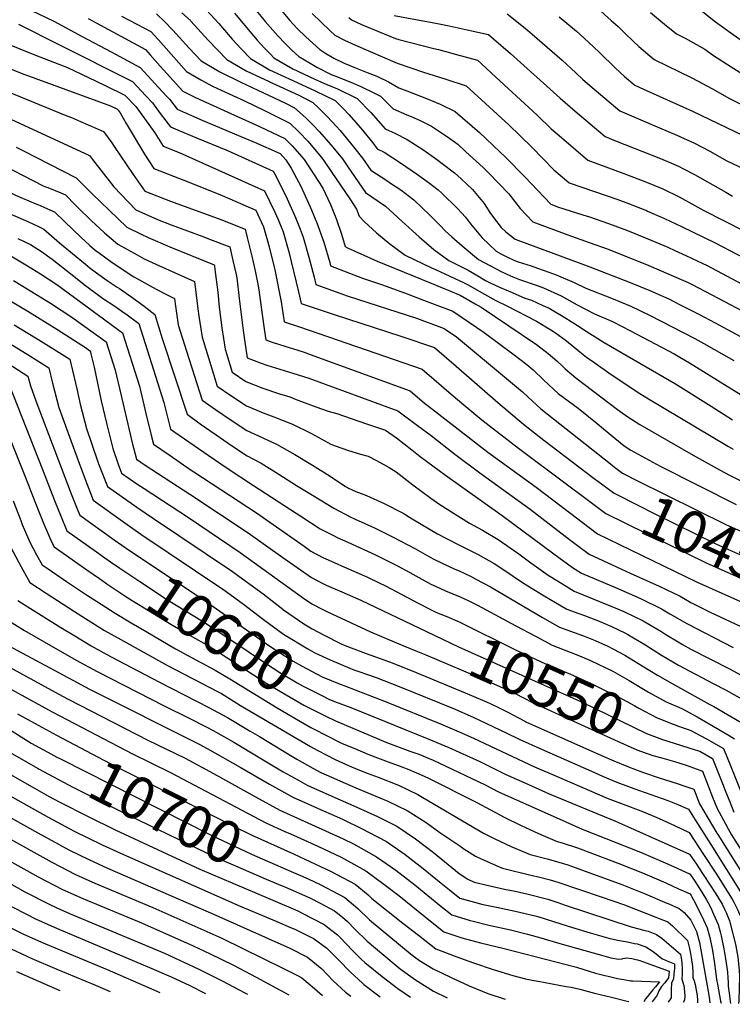
# Model space of a CAD drawing. Units: inches. Extents: x 2619502 to 2624860, y 1460247 to 1465672.
# Drawn here: x 2621401 to 2621885, y 1460356 to 1461025 of the extents above; entities that cross this region are included whole.
import ezdxf
from ezdxf.enums import TextEntityAlignment as Align

# ---------------------------------------------------------------- set-up
doc = ezdxf.new("R2010")
doc.units = ezdxf.units.IN
doc.header["$MEASUREMENT"] = 0
doc.layers.add('tile_2911_13_contour_10ft', color=78, linetype='Continuous')
doc.styles.add('Arial', font='arial.ttf')

msp = doc.modelspace()

# ---------------------------------------------------------------- linework, layer by layer
at = {"layer": 'tile_2911_13_contour_10ft'}
msp.add_line((2621545.83, 1460438.14, 10720), (2621571.47, 1460427.24, 10720), dxfattribs=at)
for points, elevation in [([(2621525.29, 1461034.17), (2621536.29, 1461022.18), (2621538.86, 1461019.34), (2621545.52, 1461011.47), (2621551.43, 1461004.87), (2621557.78, 1460998.3), (2621570.74, 1460990.79), (2621586.62, 1460983.4), (2621601.85, 1460976.54), (2621615.3, 1460969.92), (2621621.03, 1460964.11), (2621624.64, 1460960.4), (2621632.74, 1460951.18), (2621641.05, 1460941.14), (2621644, 1460937.14), (2621648.66, 1460934.76), (2621659.84, 1460927.48), (2621671.38, 1460919.57), (2621679.49, 1460913.68), (2621685.23, 1460909.18), (2621687.89, 1460906.98), (2621698.42, 1460896.4), (2621703.81, 1460890.62), (2621707.31, 1460886.12), (2621715.27, 1460876.49), (2621724.65, 1460867.53), (2621727.81, 1460865.82), (2621732.05, 1460863.63), (2621736.66, 1460861.39), (2621739.71, 1460860.32), (2621748.54, 1460857.6), (2621752.78, 1460856.07), (2621760.6, 1460853.21), (2621765.44, 1460851.4), (2621777.72, 1460846.35), (2621785.67, 1460842.48), (2621803.1, 1460835.58), (2621816.29, 1460830.13), (2621828.84, 1460824.15), (2621859.6, 1460808.3), (2621865.71, 1460804.88), (2621886.24, 1460793.17)], 10380), ([(2621576.34, 1461033.98), (2621584.57, 1461024.26), (2621589.57, 1461018.73), (2621595.4, 1461013.14), (2621604.89, 1461004.57), (2621608.47, 1461002.2), (2621614.39, 1460998.53), (2621621.41, 1460995.25), (2621629.09, 1460992.06), (2621637.13, 1460989), (2621643.74, 1460986.39), (2621651.66, 1460982.46), (2621658.52, 1460978.58), (2621664.02, 1460976.36), (2621677.35, 1460971.34), (2621686.78, 1460967.38), (2621696.9, 1460962.42), (2621713.48, 1460948.12), (2621727.26, 1460935), (2621730.87, 1460931.56), (2621744.47, 1460917.81), (2621748.46, 1460913.56), (2621761.83, 1460899.42), (2621767.12, 1460897.39), (2621783.68, 1460892.11), (2621788.08, 1460890.74), (2621801.12, 1460886.29), (2621813.89, 1460881.59), (2621827.71, 1460875.97), (2621841.3, 1460870.15), (2621846.12, 1460868.02), (2621853.56, 1460864.6), (2621865.13, 1460859.26), (2621867.58, 1460857.97), (2621895.27, 1460843.36)], 10350), ([(2621409.2, 1461031.05), (2621424.37, 1461023.69), (2621443.62, 1461013.43), (2621463.24, 1461002.88), (2621482.85, 1460992.33), (2621498.2, 1460975.85), (2621501.29, 1460972.4), (2621502.75, 1460970.77), (2621507.96, 1460963.88), (2621525.45, 1460956.19), (2621554.02, 1460944.3), (2621560.62, 1460941.46), (2621577.95, 1460933.8), (2621581.82, 1460929.53), (2621585.38, 1460923.89), (2621589.09, 1460917.17), (2621591.76, 1460912.12), (2621597.3, 1460900.16), (2621598.34, 1460897.73), (2621602.9, 1460886.75), (2621607.75, 1460873.53), (2621611.68, 1460859.88), (2621612.26, 1460857.63), (2621633.9, 1460849.28), (2621647.53, 1460844.71), (2621664.29, 1460838.47), (2621675.33, 1460834.32), (2621695.31, 1460826.77), (2621701.67, 1460822.49), (2621716.63, 1460812.19), (2621736.02, 1460797.87), (2621745.5, 1460790.51), (2621749.91, 1460786.83), (2621757.13, 1460779.95), (2621766.87, 1460770.91), (2621770.17, 1460768.38), (2621780.34, 1460760.85), (2621793.43, 1460750.45), (2621797.66, 1460746.91), (2621811.6, 1460735.38), (2621816.27, 1460732.28), (2621836.19, 1460721.43), (2621887.65, 1460695.44)], 10430), ([(2621470.35, 1461027.24), (2621485.78, 1461019.04), (2621490.26, 1461016.64), (2621495.42, 1461011.12), (2621509.13, 1460995.37), (2621514.47, 1460989.55), (2621524.04, 1460983.86), (2621532.14, 1460979.65), (2621537.9, 1460976.86), (2621553.73, 1460969.72), (2621567.45, 1460963.13), (2621584.49, 1460954.53), (2621590.69, 1460948.57), (2621596.7, 1460942.18), (2621599.3, 1460939.32), (2621607.08, 1460930.06), (2621613.15, 1460921.05), (2621625.23, 1460903.05), (2621629.77, 1460896.07), (2621631.64, 1460891.23), (2621635.26, 1460887.41), (2621643.49, 1460880), (2621652.58, 1460872.48), (2621662.96, 1460864.8), (2621680.71, 1460856.22), (2621683.56, 1460854.96), (2621702.91, 1460846.12), (2621705.72, 1460844.56), (2621714.74, 1460839.37), (2621724.57, 1460834.06), (2621731.88, 1460830.34), (2621752.15, 1460819.99), (2621761.89, 1460814.13), (2621764.91, 1460812.15), (2621772.4, 1460806.59), (2621781.58, 1460799.25), (2621786.07, 1460795.6), (2621791, 1460792.13), (2621802.92, 1460783.81), (2621822.4, 1460770.94), (2621828.14, 1460767.24), (2621882.53, 1460734.86), (2621885.73, 1460733.05)], 10410), ([(2621493.97, 1461028.79), (2621499.6, 1461023.41), (2621505.15, 1461017.6), (2621516.21, 1461005.46), (2621524.35, 1460996.91), (2621537.05, 1460989.39), (2621551.87, 1460982.1), (2621570.14, 1460973.52), (2621582.17, 1460967.82), (2621587.75, 1460964.9), (2621595.39, 1460958.1), (2621600.23, 1460953.35), (2621604.59, 1460948.86), (2621612.73, 1460939.6), (2621620.3, 1460930.33), (2621623.95, 1460924.9), (2621636.01, 1460907.3), (2621640.26, 1460904.47), (2621649.66, 1460898.01), (2621660.82, 1460887.58), (2621672.43, 1460877.25), (2621682.47, 1460868.75), (2621692.57, 1460861.11), (2621705.65, 1460854.71), (2621712.2, 1460850.74), (2621717.38, 1460847.64), (2621720.69, 1460845.93), (2621726.97, 1460843.15), (2621735.62, 1460839.39), (2621744.27, 1460835.63), (2621748.69, 1460834.13), (2621756.52, 1460830.59), (2621760.62, 1460828.71), (2621771.34, 1460822.45), (2621775.58, 1460819.82), (2621781.75, 1460815.86), (2621784.09, 1460814.25), (2621798.16, 1460805.53), (2621846.42, 1460777.44), (2621870.67, 1460762.2), (2621885.35, 1460753.06)], 10400), ([(2621511.29, 1461029.43), (2621517.13, 1461024.12), (2621517.35, 1461023.87), (2621529.12, 1461010.79), (2621541.75, 1460997.63), (2621555.01, 1460990.03), (2621570.62, 1460982.74), (2621572.83, 1460981.72), (2621590.65, 1460973.41), (2621600.28, 1460968.5), (2621604.37, 1460964.71), (2621610.01, 1460959.01), (2621616.26, 1460952.25), (2621618.76, 1460949.44), (2621627.77, 1460938.51), (2621634.04, 1460930.62), (2621639.57, 1460922.65), (2621650.43, 1460915.53), (2621653.68, 1460913.36), (2621659.91, 1460909.09), (2621668.86, 1460902.51), (2621679.6, 1460891.98), (2621686.79, 1460884.91), (2621690.17, 1460881.41), (2621694.54, 1460877.3), (2621701.62, 1460871.05), (2621712.82, 1460861.97), (2621728.04, 1460853.66), (2621731.94, 1460851.85), (2621736.04, 1460850.08), (2621740.56, 1460848.19), (2621752.5, 1460844.2), (2621756.88, 1460842.57), (2621768.87, 1460837.22), (2621779.81, 1460831.17), (2621791.59, 1460824.98), (2621803.76, 1460819.65), (2621815.98, 1460813.4), (2621845.51, 1460797.68), (2621855.98, 1460791.59), (2621895.86, 1460767.07)], 10390), ([(2621546.91, 1461029.27), (2621559.91, 1461013.73), (2621562.43, 1461010.88), (2621567.29, 1461005.53), (2621571.36, 1461001.36), (2621573.72, 1460998.95), (2621578.01, 1460996.46), (2621586.68, 1460991.45), (2621601.46, 1460984.39), (2621610.14, 1460980.52), (2621616.61, 1460977.93), (2621630.27, 1460971.33), (2621639.5, 1460961.8), (2621649.43, 1460950.67), (2621656.37, 1460947.44), (2621664.36, 1460943.45), (2621675.55, 1460936.17), (2621685.18, 1460929.39), (2621688.09, 1460927.16), (2621696.37, 1460920.74), (2621701.06, 1460916.66), (2621708.63, 1460909.43), (2621713.26, 1460904.09), (2621716.5, 1460899.81), (2621720.52, 1460893.78), (2621722.97, 1460890.36), (2621728.02, 1460883.69), (2621731.34, 1460880.69), (2621737.53, 1460875.59), (2621788.39, 1460856.97), (2621815.77, 1460846.17), (2621829.08, 1460840.82), (2621836.72, 1460837.4), (2621841.91, 1460835.08), (2621849.33, 1460831.37), (2621862.3, 1460824.7), (2621873.53, 1460818.8), (2621936.61, 1460784.58)], 10370), ([(2621561.94, 1461030.79), (2621567.93, 1461023.61), (2621576.49, 1461013.9), (2621581.32, 1461008.56), (2621585.98, 1461004.09), (2621590.81, 1460999.66), (2621598.29, 1460995.13), (2621603, 1460992.43), (2621612.64, 1460987.63), (2621616.85, 1460985.85), (2621627.53, 1460981.68), (2621632.87, 1460979.47), (2621642.14, 1460974.93), (2621646.15, 1460972.83), (2621654.86, 1460964.19), (2621663.95, 1460960.22), (2621667, 1460958.92), (2621673.06, 1460956.32), (2621680.72, 1460952.51), (2621682.89, 1460951.08), (2621691.77, 1460945.15), (2621698.58, 1460940.13), (2621704.2, 1460935.1), (2621715.95, 1460924.25), (2621719.53, 1460920.73), (2621733.23, 1460906.55), (2621741.06, 1460896.48), (2621749.68, 1460887.5), (2621773.49, 1460878.53), (2621787.88, 1460873.51), (2621800.69, 1460868.84), (2621828.41, 1460857.7), (2621842.07, 1460851.94), (2621855.19, 1460846.19), (2621857.49, 1460845.05), (2621871.31, 1460837.9), (2621900.47, 1460822.49)], 10360), ([(2621599.68, 1461028.93), (2621611.92, 1461017.25), (2621615.22, 1461014.16), (2621621.76, 1461010.77), (2621629.14, 1461007.48), (2621657.46, 1460995.25), (2621675.29, 1460989.12), (2621690.62, 1460984.44), (2621704.42, 1460979.87), (2621733.38, 1460953.3), (2621748.91, 1460938.14), (2621763.9, 1460922.82), (2621772.51, 1460915.43), (2621774.34, 1460913.87), (2621807.42, 1460902.56), (2621814.51, 1460899.93), (2621826.74, 1460895.1), (2621827.47, 1460894.81), (2621839.1, 1460889.63), (2621850.64, 1460884.23), (2621873.57, 1460873.19), (2621893.3, 1460862.72)], 10340), ([(2621655.48, 1461027.71), (2621684.79, 1461022.18), (2621692.73, 1461020.7), (2621705.08, 1461017.97), (2621719.46, 1461014.77), (2621722.99, 1461011.83), (2621734.42, 1461001.85), (2621768.23, 1460971.41), (2621778.42, 1460962.68), (2621788.57, 1460954.08), (2621798.72, 1460945.49), (2621805.84, 1460942.45), (2621836.38, 1460930.42), (2621848.53, 1460925.16), (2621851.93, 1460923.44), (2621859.46, 1460919.6), (2621880.71, 1460907.62), (2621885.3, 1460904.98)], 10320), ([(2621732.16, 1461028.78), (2621744.38, 1461019.05), (2621749.2, 1461014.98), (2621769.59, 1460997.25), (2621778.84, 1460988.71), (2621783.38, 1460984.28), (2621788.42, 1460979.96), (2621798.59, 1460971.4), (2621808.81, 1460962.91), (2621835.62, 1460951.3), (2621847.4, 1460946.29), (2621859.4, 1460940.83), (2621864.22, 1460938.31), (2621870.24, 1460935.13), (2621880.9, 1460929.1), (2621893.73, 1460923), (2621906.76, 1460917.03), (2621941.4, 1460899.47), (2621965.53, 1460886.72), (2621976.99, 1460880.5), (2622002.77, 1460865.4), (2622024.38, 1460852.28)], 10310), ([(2621767.41, 1461026.77), (2621779.24, 1461016.91), (2621781.55, 1461014.92), (2621790.82, 1461006.4), (2621795.14, 1461002.15), (2621805.61, 1460992.06), (2621808.98, 1460988.84), (2621811.8, 1460986.16), (2621818.9, 1460980.34), (2621824.79, 1460977.65), (2621858.05, 1460962.57), (2621920.83, 1460932.43), (2621942.6, 1460920.52), (2621964.57, 1460907.52), (2621981.76, 1460897.03), (2622032.14, 1460864.96)], 10300), ([(2621793.46, 1461032.49), (2621802.94, 1461024.3), (2621807.59, 1461020.05), (2621812.09, 1461015.62), (2621817.68, 1461010.16), (2621821.59, 1461006.66), (2621832.1, 1460997.78), (2621857.58, 1460985.17), (2621871.74, 1460977.84), (2621883.22, 1460971.26), (2621895.82, 1460964.87), (2621915.52, 1460955.56), (2621928.47, 1460949.21), (2621953.65, 1460934.18), (2621967.32, 1460925.63), (2621981.01, 1460916.58), (2622010.95, 1460895.61), (2622024.83, 1460886.41), (2622039.53, 1460877.16), (2622039.59, 1460877.12)], 10290), ([(2621829.61, 1461029.7), (2621839.15, 1461021.76), (2621847.17, 1461015.24), (2621853.07, 1461012.15), (2621866.35, 1461004.82), (2621871.75, 1461000.91), (2621884.24, 1460992.73), (2621897.12, 1460984.93)], 10280), ([(2621863.63, 1461031.24), (2621873.71, 1461023.3), (2621885.77, 1461014.7), (2621897.9, 1461006.16), (2621910.56, 1460998.15), (2621922.67, 1460991.27), (2621934.34, 1460984.69), (2621979.52, 1460955.3), (2621993.43, 1460943.89), (2622005.62, 1460934.36), (2622017.25, 1460926.16), (2622032.73, 1460915.6), (2622036.84, 1460912.82), (2622047.04, 1460906.45), (2622056.31, 1460900.67), (2622065.87, 1460895.79), (2622074.62, 1460892.1), (2622078.46, 1460890.59), (2622087.8, 1460887.4), (2622097.59, 1460883.95), (2622139.34, 1460862.8)], 10270), ([(2621400.34, 1461021.62), (2621401.17, 1461021.28), (2621427.75, 1461007.99), (2621477.78, 1460982.67), (2621483.91, 1460976.29), (2621486.65, 1460973.38), (2621491.35, 1460968.34), (2621496.61, 1460961.01), (2621503.51, 1460951.91), (2621508.36, 1460949.85), (2621521.12, 1460944.51), (2621542.15, 1460935.82), (2621573.2, 1460921.79), (2621575.47, 1460917.72), (2621582.83, 1460903.11), (2621588.48, 1460890.43), (2621591.63, 1460882.53), (2621593.75, 1460877.11), (2621597.49, 1460863.4), (2621601.06, 1460849.94), (2621602.28, 1460844.8), (2621624.3, 1460836.93), (2621670.61, 1460822.05), (2621687.49, 1460815.7), (2621689.45, 1460814.96), (2621697.88, 1460809.22), (2621742.65, 1460772.03), (2621746.43, 1460768.36), (2621754.96, 1460760.44), (2621802.32, 1460723)], 10440), ([(2621447.54, 1461025.48), (2621478.08, 1461009.05), (2621486.56, 1461004.48), (2621489.7, 1461001), (2621496.54, 1460993.12), (2621511.9, 1460976.22), (2621520.59, 1460971.94), (2621564.02, 1460952.26), (2621581.22, 1460944.17), (2621586.17, 1460939.05), (2621594.3, 1460929.79), (2621607.07, 1460910.3), (2621612.21, 1460899.3), (2621614.52, 1460893.5), (2621616.24, 1460889), (2621619.73, 1460879.03), (2621622.21, 1460870.76), (2621623.64, 1460869.71), (2621643.97, 1460860.8), (2621680.61, 1460845.69), (2621700.17, 1460837.54), (2621710.44, 1460831.86), (2621714.64, 1460829.49), (2621752.14, 1460804.19), (2621759.93, 1460798.11), (2621765.85, 1460793.05), (2621770.02, 1460789.09), (2621771.58, 1460787.66), (2621778.89, 1460781.48), (2621807.18, 1460760.04), (2621814.2, 1460755.09), (2621822.21, 1460749.76), (2621858.62, 1460728.91), (2621876.9, 1460718.7), (2621883.11, 1460715.38), (2621914.67, 1460699.55)], 10420), ([(2621624.64, 1461026.26), (2621626.44, 1461024.57), (2621633.22, 1461021.4), (2621656.41, 1461011.93), (2621658.64, 1461011.23), (2621682.43, 1461005.19), (2621685.59, 1461004.43), (2621697.84, 1461001.19), (2621711.94, 1460997.32), (2621714.49, 1460995.07), (2621721.66, 1460988.5), (2621752.58, 1460959.83), (2621761.97, 1460950.68), (2621766.09, 1460947.13), (2621770.58, 1460943.28), (2621786.99, 1460929.33), (2621813.15, 1460919.71), (2621825.61, 1460914.91), (2621837.85, 1460909.78), (2621848.93, 1460904.44), (2621859.66, 1460898.59), (2621865.74, 1460895.08), (2621893.33, 1460881.06)], 10330), ([(2621390.58, 1461009.36), (2621411.8, 1461000.6), (2621433.66, 1460992.31), (2621453.05, 1460983.04), (2621459.06, 1460980.09), (2621472.47, 1460973.43), (2621479.92, 1460965.9), (2621492.97, 1460947.86), (2621498.53, 1460938.92), (2621509.35, 1460934.64), (2621567.37, 1460908.58), (2621574.42, 1460894.03), (2621576.62, 1460889.02), (2621580.13, 1460880.59), (2621583.92, 1460866.97), (2621590.52, 1460839.98), (2621592.3, 1460831.97), (2621614.61, 1460824.48), (2621660.01, 1460809.74), (2621682.77, 1460802.12), (2621697.47, 1460789.44), (2621725.89, 1460764.63), (2621743.19, 1460750.1), (2621757.13, 1460739.15), (2621791.37, 1460713.05), (2621796.21, 1460709.46)], 10450), ([(2621263.34, 1460999.07), (2621279.81, 1460988.22), (2621287.7, 1460983.35), (2621298.93, 1460976.27), (2621309.27, 1460969.2), (2621329.44, 1460954.36), (2621336.15, 1460949.23), (2621339.87, 1460947.01), (2621344.23, 1460945.69), (2621352.48, 1460942.77), (2621357.32, 1460941.05), (2621363.82, 1460938.38), (2621382.7, 1460929.53), (2621417.13, 1460911.97), (2621419.29, 1460911.07), (2621420.29, 1460910.67)], 10500), ([(2621380.81, 1460997.11), (2621402.16, 1460988.5), (2621462.89, 1460966.27), (2621467.17, 1460964.18), (2621468, 1460963.36), (2621469.24, 1460961.48), (2621473.39, 1460954.23), (2621485.89, 1460933.49), (2621492.33, 1460923.59), (2621509.67, 1460916.82), (2621515.56, 1460914.55), (2621538.55, 1460905.39), (2621561.54, 1460895.37), (2621566.69, 1460884.02), (2621568.96, 1460876.24), (2621570.62, 1460870.37), (2621573.77, 1460857.67), (2621574.42, 1460854.91), (2621578.75, 1460833.21), (2621580.66, 1460819.51), (2621591.11, 1460816.11), (2621674.55, 1460787.35), (2621689.27, 1460774.7), (2621694.15, 1460770.48), (2621704.03, 1460762.11), (2621714.95, 1460753), (2621739.87, 1460733.61), (2621745.26, 1460729.57), (2621790.16, 1460696.06)], 10460), ([(2621256.76, 1460988.02), (2621290.96, 1460965.37), (2621301.18, 1460958.13), (2621311.14, 1460950.55), (2621327.63, 1460937.86), (2621330.02, 1460936.08), (2621338.85, 1460932.11), (2621342.9, 1460930.29), (2621349.17, 1460928.25), (2621362.21, 1460923.12), (2621381.08, 1460914.2), (2621398.26, 1460905.51), (2621412.18, 1460899.72), (2621413.45, 1460899.17)], 10510), ([(2621371.05, 1460984.85), (2621431.99, 1460960.02), (2621436.41, 1460958.25), (2621442.37, 1460955.68), (2621458.09, 1460948.81), (2621463.6, 1460941.06), (2621465.28, 1460938.65), (2621478.12, 1460919.52), (2621486.14, 1460908.27), (2621503.5, 1460901.56), (2621537.67, 1460888.93), (2621554.23, 1460882.51), (2621555.72, 1460876.9), (2621558.83, 1460864.1), (2621561.17, 1460853.08), (2621562.84, 1460845), (2621563.58, 1460841.35), (2621564.9, 1460831.03), (2621565.53, 1460825.98), (2621567.31, 1460813.16), (2621568.19, 1460807.24), (2621572.7, 1460805.67), (2621581.8, 1460802.7), (2621589.27, 1460800.41), (2621594.25, 1460798.86), (2621598.42, 1460797.35), (2621666.33, 1460772.59), (2621676.09, 1460764.28), (2621678.7, 1460762.19), (2621718.96, 1460731.02), (2621751.78, 1460707.26), (2621780.14, 1460685.6), (2621783.15, 1460683.34), (2621793.61, 1460675.52), (2621860.87, 1460642.97), (2621894.78, 1460627.69)], 10470), ([(2621386.07, 1460961.36), (2621448.48, 1460932.57), (2621450.6, 1460929.75), (2621465.06, 1460911.3), (2621480.02, 1460895.59), (2621494.78, 1460889.15), (2621503.88, 1460885.52), (2621526.12, 1460877.29), (2621530.12, 1460875.75), (2621543.74, 1460870.43), (2621545.91, 1460861.26), (2621548.04, 1460851.67), (2621548.51, 1460849.43), (2621550.27, 1460835.39), (2621552.9, 1460813.55), (2621553.81, 1460807.31), (2621555.72, 1460794.97), (2621565.12, 1460791.49), (2621569.04, 1460790.15), (2621586.67, 1460784.7), (2621597.45, 1460781.28), (2621657.95, 1460758.99), (2621671.39, 1460749.03), (2621680.55, 1460742.24), (2621696.54, 1460729.52), (2621713.71, 1460716.88), (2621747.71, 1460692.34), (2621774.48, 1460671.77), (2621779.94, 1460667.69), (2621787.98, 1460661.75), (2621815.79, 1460648.88), (2621835.48, 1460640), (2621849.63, 1460633.13), (2621856.97, 1460628.94), (2621870.16, 1460622.28), (2621890.39, 1460612.72)], 10480), ([(2621398.79, 1460938.14), (2621403.19, 1460935.96), (2621439.42, 1460917.42), (2621450, 1460906.62), (2621467.66, 1460889.77), (2621473.93, 1460883.91), (2621483.69, 1460879.01), (2621488.34, 1460876.79), (2621503.14, 1460870.42), (2621533.25, 1460858.34), (2621533.44, 1460857.5), (2621533.76, 1460855.08), (2621535.59, 1460839.59), (2621536.67, 1460829.46), (2621538.44, 1460815.35), (2621540.73, 1460800.97), (2621545.33, 1460785.22), (2621554.81, 1460779.09), (2621566.15, 1460774.57), (2621577.48, 1460770.7), (2621584.56, 1460768.5), (2621588.81, 1460766.85), (2621602.16, 1460761.72), (2621610.64, 1460758.89), (2621616.4, 1460757.19), (2621636.61, 1460750.34), (2621649.5, 1460745.93), (2621656.92, 1460740.66), (2621667.36, 1460732.51), (2621673.03, 1460727.95), (2621690.25, 1460715.32), (2621728.9, 1460687.94), (2621763.9, 1460661.84), (2621776.48, 1460652.67), (2621782.7, 1460648.84), (2621807.29, 1460638.35), (2621822.74, 1460631.5), (2621836.95, 1460624.67), (2621842.64, 1460621.23), (2621854.11, 1460614.49), (2621885.73, 1460598.27)], 10490), ([(2621362.5, 1460907.36), (2621379.68, 1460899.16), (2621391.44, 1460894.23), (2621405.1, 1460888.4), (2621406.61, 1460887.69)], 10520), ([(2621420.29, 1460910.67), (2621429.07, 1460907.11), (2621432.13, 1460905.78), (2621439.05, 1460898.8), (2621440.86, 1460896.95), (2621449.66, 1460888.26), (2621458.72, 1460879.96), (2621467.84, 1460872.22), (2621480.99, 1460864.93), (2621485.72, 1460862.43), (2621493.67, 1460858.68), (2621519.82, 1460846.85), (2621522.21, 1460828.28), (2621522.81, 1460823.44), (2621524.99, 1460809.11), (2621535.16, 1460775.72), (2621544.47, 1460769.48), (2621555.11, 1460762.54), (2621566.46, 1460757.67), (2621573.74, 1460755.1), (2621586.46, 1460750.01), (2621599.33, 1460743.67), (2621612.47, 1460736.35), (2621615.33, 1460735.32), (2621624.52, 1460732.03), (2621632.5, 1460729.59), (2621637.85, 1460728.22), (2621643.46, 1460725.41), (2621652.07, 1460720.53), (2621656.78, 1460717.62), (2621668.15, 1460708.7), (2621680.45, 1460699.77), (2621686.5, 1460695.46), (2621706.65, 1460682.81), (2621715.34, 1460678.09), (2621726.15, 1460671.58), (2621740.02, 1460661.86), (2621747.27, 1460656.52), (2621760.1, 1460647.44), (2621766.31, 1460643.54), (2621773.97, 1460638.85), (2621777.73, 1460636.62), (2621807.12, 1460624.64), (2621811.38, 1460622.79), (2621824.59, 1460616.43), (2621828.43, 1460614.17), (2621836.49, 1460609.28), (2621839.85, 1460607.13), (2621848.25, 1460602.04), (2621851.29, 1460600.23), (2621856.95, 1460597.27), (2621883.21, 1460583.7), (2621899.11, 1460575.1)], 10500), ([(2621413.45, 1460899.17), (2621421.67, 1460895.63), (2621424.85, 1460894.14), (2621431.86, 1460887.53), (2621442.63, 1460877.02), (2621448.66, 1460871.3), (2621452.34, 1460868.29), (2621455.26, 1460866.08), (2621463.86, 1460859.82), (2621478.55, 1460850.19), (2621481.58, 1460848.46), (2621493.73, 1460841.77), (2621500.81, 1460838.06), (2621506.25, 1460835.39), (2621506.73, 1460831.75), (2621508.82, 1460817.48), (2621514.34, 1460799.62), (2621524.99, 1460766.22), (2621534.13, 1460759.92), (2621544.77, 1460752.66), (2621555.41, 1460745.65), (2621563.24, 1460742.09), (2621575.48, 1460736.42), (2621587.88, 1460729.5), (2621599.92, 1460722.13), (2621611.87, 1460714.65), (2621622.32, 1460707.72), (2621623.71, 1460706.91), (2621624.38, 1460706.56), (2621629.52, 1460704.26), (2621636.58, 1460701.61), (2621648.74, 1460696.13), (2621661.47, 1460689.53), (2621667.67, 1460685.78), (2621684.91, 1460675.58), (2621690.62, 1460672.57), (2621700.3, 1460667.54), (2621704.43, 1460665.49), (2621712.56, 1460661.45), (2621723.44, 1460655.4), (2621729.94, 1460650.98), (2621743.36, 1460642.08), (2621757.25, 1460633.5), (2621761.25, 1460631.12), (2621772.75, 1460624.41), (2621780.8, 1460621.36), (2621784.74, 1460619.97), (2621795.9, 1460615.69), (2621797.81, 1460614.88), (2621803.06, 1460612.45), (2621812.22, 1460608.18), (2621814.22, 1460607.11), (2621825.69, 1460600.35), (2621837.07, 1460593.1), (2621848.53, 1460586.28), (2621872.11, 1460573.91), (2621880.42, 1460569.59), (2621899.4, 1460559)], 10510), ([(2621406.61, 1460887.69), (2621414.23, 1460884.14), (2621417.56, 1460882.49), (2621424.61, 1460876.4), (2621428.06, 1460873.22), (2621445.82, 1460858.63), (2621449.04, 1460856), (2621453.28, 1460852.8), (2621460.56, 1460847.51), (2621467.26, 1460843.13), (2621468.99, 1460842.08), (2621477.34, 1460836.38), (2621485.58, 1460830.25), (2621492.95, 1460824.47), (2621497.84, 1460808.31), (2621514.82, 1460756.73), (2621523.79, 1460750.34), (2621534.44, 1460742.83), (2621545.08, 1460735.48), (2621555.72, 1460728.44), (2621565.03, 1460723.49), (2621577.09, 1460716.14), (2621589.02, 1460708.35), (2621595.88, 1460704.16), (2621614.44, 1460692.95), (2621626, 1460686.91), (2621628.92, 1460685.54), (2621642.05, 1460679.62), (2621654.27, 1460673.56), (2621669.96, 1460665.24), (2621679.5, 1460659.86), (2621682.95, 1460658.05), (2621696.71, 1460651.56), (2621699.59, 1460650.33), (2621707.23, 1460646.67), (2621711.01, 1460644.78), (2621720.79, 1460639.58), (2621756.17, 1460618.66), (2621767.77, 1460612.19), (2621777.72, 1460608.47), (2621783.94, 1460606.23), (2621791.93, 1460603.04), (2621799.04, 1460599.93), (2621799.61, 1460599.67), (2621800.16, 1460599.41), (2621804.33, 1460597.17), (2621812.06, 1460593), (2621823.92, 1460585.82), (2621834.36, 1460579.42), (2621845.87, 1460572.88), (2621869.93, 1460559.68), (2621872.49, 1460558.19), (2621896.56, 1460544.18)], 10520), ([(2621399.82, 1460876.2), (2621408.34, 1460872.11), (2621416.02, 1460867.37), (2621423.11, 1460862.2), (2621435.92, 1460852.19), (2621445.87, 1460844.17), (2621457.38, 1460835.66), (2621465.78, 1460830.15), (2621470.42, 1460826.87), (2621474.07, 1460824.21), (2621481.94, 1460818.32), (2621499.07, 1460764.65), (2621503.52, 1460746.63), (2621529.12, 1460728.91), (2621542.01, 1460720.12), (2621559.97, 1460708.37), (2621592.7, 1460687.05), (2621605.17, 1460678.98), (2621614.6, 1460674.16), (2621616.79, 1460673.04), (2621623.91, 1460669.89), (2621642.83, 1460661.22), (2621646.39, 1460659.52), (2621657.65, 1460653.78), (2621666.11, 1460649.13), (2621680.33, 1460641.33), (2621683.91, 1460639.65), (2621690.36, 1460636.86), (2621700.38, 1460632.64), (2621706.18, 1460629.94), (2621711.94, 1460627.14), (2621738.14, 1460612.92), (2621751.84, 1460605.72), (2621762.79, 1460599.98), (2621779.1, 1460593.62), (2621782.92, 1460592.02), (2621788.83, 1460589.5), (2621804.06, 1460582.18), (2621815.07, 1460575.99), (2621828.25, 1460568.06), (2621840.15, 1460561.48), (2621850.78, 1460556.81), (2621861.29, 1460551.18), (2621872.06, 1460544.95), (2621882.89, 1460538.57), (2621886.67, 1460536.29)], 10530), ([(2621394.99, 1460864.27), (2621406.44, 1460857.54), (2621415.2, 1460852.13), (2621426.37, 1460844.98), (2621470.92, 1460812.16), (2621482.48, 1460775.75), (2621484.74, 1460766.11), (2621486.79, 1460757.32), (2621490.42, 1460742.62), (2621491.99, 1460736.42), (2621502.54, 1460729.13), (2621517.62, 1460718.72), (2621519.35, 1460717.54), (2621561.88, 1460689.69), (2621594.26, 1460667.03), (2621598.93, 1460663.78), (2621607.09, 1460659.51), (2621609.04, 1460658.51), (2621616.63, 1460655.14), (2621619.62, 1460653.84), (2621631.76, 1460648.67), (2621637.44, 1460646.11), (2621645.35, 1460642.31), (2621649.57, 1460640.24), (2621671.83, 1460628.41), (2621681.13, 1460623.61), (2621683.39, 1460622.6)], 10540), ([(2621396.9, 1460847.62), (2621402.21, 1460844.49), (2621422.1, 1460832.17), (2621436.62, 1460822.8), (2621451.12, 1460812.34), (2621459.9, 1460806.01), (2621466.03, 1460786.76), (2621469.81, 1460770.32), (2621475.15, 1460747.01), (2621477.6, 1460737.29), (2621480.47, 1460726.21), (2621486.22, 1460722.26), (2621516.75, 1460702.52), (2621556.35, 1460676.09), (2621579.83, 1460659.4), (2621599.24, 1460645.79), (2621607.01, 1460641.82), (2621609.34, 1460640.64), (2621619.86, 1460636.17), (2621632.71, 1460630.53), (2621677.35, 1460609.1)], 10550), ([(2621389.42, 1460836.97), (2621406.53, 1460826.79), (2621426.32, 1460814.52), (2621446.41, 1460801.62), (2621447.95, 1460800.53), (2621448.88, 1460799.85), (2621449.54, 1460797.8), (2621451.64, 1460788.79), (2621456.55, 1460765.84), (2621460.21, 1460749.84), (2621464.48, 1460733.37), (2621467.91, 1460722.83), (2621470.32, 1460716.76), (2621480.76, 1460709.56), (2621485.54, 1460706.29), (2621515.84, 1460686.53), (2621550.94, 1460662.77), (2621593.86, 1460631.8), (2621599.54, 1460627.85), (2621606.89, 1460624.08), (2621609.64, 1460622.72), (2621639.32, 1460609.04), (2621661.27, 1460599.63), (2621671.32, 1460595.62)], 10560), ([(2621377.55, 1460815.09), (2621408.07, 1460796.32), (2621420.89, 1460788.37), (2621423.46, 1460777.85), (2621427.78, 1460761.34), (2621435.85, 1460738.93), (2621442.38, 1460720.99), (2621446.9, 1460709.07), (2621449.19, 1460703.11), (2621451.03, 1460698.41), (2621472.48, 1460683.08), (2621483.44, 1460675.31), (2621539.15, 1460637.9), (2621541.33, 1460636.37), (2621553.15, 1460627.79), (2621566.65, 1460617.42), (2621580.19, 1460607.38), (2621596.79, 1460597.33), (2621601.66, 1460594.61), (2621612.02, 1460589.82), (2621625.31, 1460584.19), (2621627.28, 1460583.44), (2621631.53, 1460581.89), (2621643.21, 1460577.85), (2621658.8, 1460571.86), (2621695.65, 1460556.78), (2621709.15, 1460551.01), (2621713.97, 1460548.7), (2621731.57, 1460540.23), (2621740.29, 1460535.99), (2621755.55, 1460529.16), (2621789.55, 1460514.18), (2621797, 1460510.95), (2621806.76, 1460506.74), (2621814.58, 1460503.76), (2621818.15, 1460502.42), (2621841.23, 1460494.29), (2621846.99, 1460492.18), (2621855.35, 1460488.42), (2621859.89, 1460481.33), (2621870.43, 1460464.58)], 10580), ([(2621397.46, 1460817.47), (2621417.13, 1460805.43), (2621435.08, 1460794.08), (2621439.81, 1460774.08), (2621442.22, 1460763.55), (2621446.46, 1460747.11), (2621453.86, 1460725.2), (2621455.04, 1460721.9), (2621460.68, 1460707.58), (2621466.77, 1460703.32), (2621480.71, 1460693.61), (2621491.94, 1460685.91), (2621545.67, 1460649.82), (2621552.53, 1460644.97), (2621566.38, 1460634.78), (2621578.59, 1460625.22), (2621580.25, 1460623.95), (2621594.17, 1460614.46), (2621599.83, 1460610.9), (2621607.45, 1460606.98), (2621619.47, 1460600.86), (2621621.52, 1460599.9), (2621636.45, 1460594.26), (2621652.29, 1460588.57), (2621667.72, 1460582.39), (2621706.29, 1460566.47), (2621720.17, 1460560.49), (2621726.41, 1460557.45), (2621732.58, 1460554.36), (2621736.12, 1460552.49), (2621744.09, 1460548.3), (2621744.97, 1460547.88), (2621796.18, 1460525.04), (2621804.7, 1460521.34), (2621813.4, 1460517.62), (2621820.41, 1460514.96), (2621824.8, 1460513.32), (2621835.4, 1460509.72), (2621847.75, 1460505.91), (2621853.51, 1460503.89), (2621858.91, 1460501.99), (2621859.77, 1460499.84), (2621862.91, 1460492.11), (2621874.58, 1460472.27), (2621875.24, 1460471.22)], 10570), ([(2621378.27, 1460800.74), (2621406.7, 1460782.65), (2621408.42, 1460776.1), (2621412.14, 1460765.87), (2621436.17, 1460702.59), (2621440.66, 1460691.46), (2621442.07, 1460688.09), (2621465.32, 1460671.52), (2621470.42, 1460667.89)], 10590), ([(2621393.99, 1460776.82), (2621416.68, 1460719.14), (2621424.71, 1460698.11), (2621429.18, 1460686.99), (2621433.23, 1460677.57), (2621453.36, 1460663.25), (2621457.45, 1460660.34), (2621462.88, 1460656.53)], 10600), ([(2621381.97, 1460770.94), (2621404.13, 1460715.95), (2621407.55, 1460707.43), (2621408.53, 1460704.85), (2621412.75, 1460694.14), (2621417.67, 1460681.7), (2621422.95, 1460669.64), (2621424.53, 1460666.67), (2621446.73, 1460651.08), (2621455.31, 1460645.12)], 10610), ([(2621802.32, 1460723), (2621805, 1460720.88), (2621810.51, 1460716.82), (2621820.32, 1460711.75), (2621880.77, 1460681.96), (2621897.4, 1460674.46), (2621915.64, 1460666.27), (2621932.46, 1460658.02), (2621950.84, 1460648.58), (2621960.15, 1460640.34), (2621961.88, 1460638.79)], 10440), ([(2621796.21, 1460709.46), (2621804.87, 1460703.06), (2621821.49, 1460694.65), (2621832.39, 1460689.2), (2621874.02, 1460668.75), (2621882.58, 1460664.88), (2621890.68, 1460661.29), (2621902.84, 1460656.16), (2621907.48, 1460654.11), (2621923.5, 1460646.41), (2621942.21, 1460636.57), (2621953.72, 1460626.86), (2621955.61, 1460625.19), (2621955.71, 1460625.1)], 10450), ([(2621396.62, 1460698), (2621401.8, 1460684.62), (2621402.86, 1460681.94), (2621408.11, 1460669.88), (2621412.59, 1460661.33), (2621416.3, 1460654.53), (2621419.11, 1460652.6), (2621433.01, 1460643.14), (2621447.15, 1460633.66), (2621453.2, 1460629.72), (2621465.94, 1460621.56), (2621476.87, 1460615.06), (2621487.03, 1460609.11), (2621507.04, 1460597.5), (2621518.36, 1460591.26), (2621521.29, 1460589.75), (2621533.93, 1460582.99), (2621543.83, 1460576.92)], 10620), ([(2621790.16, 1460696.06), (2621799.24, 1460689.29), (2621867.39, 1460655.74), (2621884.02, 1460648.25), (2621900.87, 1460641.16), (2621910.51, 1460636.77), (2621917.41, 1460633.48), (2621933.58, 1460624.55), (2621945.41, 1460615.12), (2621949.53, 1460611.41)], 10460), ([(2621392.96, 1460670.12), (2621402.13, 1460653.03), (2621406.88, 1460644.47), (2621408.07, 1460642.39), (2621418.99, 1460635.21), (2621438.23, 1460622.79), (2621445.9, 1460617.92), (2621458.74, 1460609.94), (2621469.81, 1460603.65), (2621501.59, 1460586.14), (2621535.9, 1460568.11), (2621538.07, 1460566.94), (2621551.18, 1460558.88), (2621598.65, 1460530.97), (2621603.25, 1460528.46), (2621615.31, 1460522.22), (2621624.85, 1460517.91), (2621630.71, 1460515.44), (2621637.1, 1460512.85), (2621644.5, 1460510.1), (2621658.28, 1460504.74), (2621671.5, 1460498.52), (2621675.01, 1460496.33), (2621716.11, 1460472.09), (2621723.45, 1460468.49), (2621735.35, 1460462.93), (2621747.89, 1460457.69), (2621760.3, 1460454.45), (2621773.32, 1460450.58), (2621778.31, 1460448.82), (2621809.97, 1460437.4), (2621825.96, 1460431.04), (2621840.75, 1460424.68)], 10630), ([(2621470.42, 1460667.89), (2621476.27, 1460663.73), (2621525.83, 1460630.86), (2621571.07, 1460599.27), (2621584.94, 1460590.16), (2621586.89, 1460588.98), (2621592.59, 1460585.79), (2621603.09, 1460580.07), (2621606.6, 1460578.27), (2621618.76, 1460573.38), (2621621.9, 1460572.18)], 10590), ([(2621462.88, 1460656.53), (2621469.1, 1460652.15), (2621482.65, 1460643.02), (2621502.29, 1460630.24), (2621525.38, 1460616.19), (2621546.63, 1460602.07), (2621567.96, 1460587.68), (2621577.86, 1460581.37), (2621589.64, 1460574.29), (2621593.64, 1460572.11), (2621607.16, 1460565.16), (2621611.18, 1460563.12), (2621614.93, 1460561.69)], 10600), ([(2621455.31, 1460645.12), (2621460.33, 1460641.63), (2621474.64, 1460632.12), (2621502.56, 1460614.81), (2621512.51, 1460608.9), (2621517, 1460606.41), (2621529.74, 1460599.27), (2621537.26, 1460594.4), (2621569, 1460573.9), (2621584.71, 1460564.58), (2621594.2, 1460559.2), (2621600.99, 1460555.74), (2621608.48, 1460551.97)], 10610), ([(2621399.74, 1460630.19), (2621406.72, 1460625.85), (2621429.16, 1460611.94), (2621438.61, 1460606.15), (2621449.72, 1460599.45), (2621451.58, 1460598.36), (2621462.72, 1460592.2), (2621496.08, 1460574.67), (2621529.57, 1460557.61), (2621541.86, 1460550.98), (2621542.23, 1460550.77), (2621557.74, 1460541.54), (2621564.01, 1460537.76), (2621585.88, 1460524.39), (2621589.26, 1460522.39), (2621600.23, 1460516.41), (2621605.7, 1460513.43), (2621629.39, 1460502.88), (2621637.52, 1460499.55), (2621651.13, 1460493.92), (2621664.26, 1460487.56), (2621677.21, 1460479.31), (2621686.4, 1460472.52), (2621699.96, 1460463.5), (2621702.85, 1460461.58), (2621710.8, 1460456.48), (2621716.63, 1460453.74), (2621726.21, 1460449.54), (2621728.93, 1460448.38), (2621749.27, 1460443.49), (2621753.42, 1460442.58), (2621761.43, 1460440.42), (2621766.58, 1460438.97), (2621796.02, 1460428.93), (2621811.9, 1460423.39), (2621833.12, 1460415.2)], 10640), ([(2621683.39, 1460622.6), (2621685.37, 1460621.72), (2621691.15, 1460619.26), (2621699.57, 1460615.64), (2621737.77, 1460596.77), (2621758.19, 1460587.18), (2621766.41, 1460583.75), (2621771.86, 1460581.6), (2621774.67, 1460580.42), (2621777.78, 1460579.1), (2621789.33, 1460573.75), (2621794.14, 1460571.43), (2621808.03, 1460564.66), (2621819, 1460558.65), (2621821.57, 1460557.11), (2621833.56, 1460550.67), (2621844.2, 1460546.46), (2621846.27, 1460545.72)], 10540), ([(2621391.33, 1460617.91), (2621404.44, 1460609.93), (2621417.7, 1460602.17), (2621439.52, 1460589.69), (2621453.66, 1460582), (2621499.17, 1460558.6), (2621516.24, 1460550.25), (2621528.11, 1460544.26), (2621532.55, 1460541.85), (2621546.55, 1460534.04), (2621564.14, 1460523.41), (2621579.96, 1460513.88), (2621590.02, 1460508.32), (2621596.35, 1460504.88), (2621613.18, 1460497.32), (2621630.1, 1460489.84), (2621644.19, 1460483.43), (2621657.19, 1460476.89), (2621669.97, 1460468.36), (2621682.18, 1460458.98), (2621699.66, 1460444.81), (2621705.48, 1460440.86), (2621709.76, 1460438.96), (2621719.48, 1460436.7), (2621730.37, 1460434.2), (2621737.6, 1460432.7), (2621746.55, 1460430.76), (2621759.79, 1460427.26), (2621766.63, 1460425.07), (2621771.53, 1460423.36), (2621816.45, 1460408.62), (2621821.68, 1460407.25), (2621825.79, 1460406.09)], 10650), ([(2621677.35, 1460609.1), (2621699.1, 1460598.66), (2621783.14, 1460561.07), (2621826.93, 1460539.81), (2621837.73, 1460535.86), (2621841.35, 1460534.71)], 10550), ([(2621390.4, 1460601.14), (2621437.24, 1460576.05), (2621448.44, 1460570.06), (2621523.11, 1460532.57), (2621528.44, 1460529.7), (2621550.92, 1460517.08), (2621570.67, 1460505.39), (2621587.04, 1460496.37), (2621594.28, 1460493.12), (2621603.89, 1460488.82), (2621616.25, 1460483.4), (2621620.84, 1460481.37), (2621633.79, 1460475.09), (2621638.52, 1460472.68), (2621650.27, 1460466.41), (2621662.95, 1460457.75), (2621675.05, 1460448.2), (2621687.35, 1460438.11), (2621693.04, 1460433.62), (2621700.09, 1460428.12), (2621712.54, 1460424.51), (2621714.65, 1460424), (2621726.02, 1460421.67), (2621739.64, 1460418.84), (2621752.97, 1460415.52), (2621768.62, 1460410.64), (2621776.66, 1460408.06), (2621788.59, 1460404.5), (2621801.35, 1460400.74), (2621807.21, 1460399.47), (2621813.89, 1460398.29), (2621818.7, 1460397.28)], 10660), ([(2621671.32, 1460595.62), (2621677.01, 1460593.35), (2621717.49, 1460576.1), (2621731.31, 1460570.07), (2621737.55, 1460567.03), (2621749.39, 1460560.94), (2621805.03, 1460535.52), (2621820.18, 1460528.74), (2621831.08, 1460524.94), (2621836.32, 1460523.49)], 10560), ([(2621386.55, 1460588.98), (2621430.14, 1460565.32), (2621434.06, 1460563.24), (2621488.06, 1460535.32), (2621513.43, 1460523.07), (2621532.85, 1460512.61), (2621555.24, 1460500.32), (2621561.26, 1460496.78), (2621577.77, 1460487.89), (2621620.83, 1460468.25), (2621627.84, 1460464.82), (2621643.42, 1460456.08), (2621656.61, 1460446.96), (2621664.49, 1460440.88), (2621669.4, 1460437.07), (2621687.15, 1460422.62), (2621694.67, 1460416.65), (2621707.03, 1460412.86), (2621709.14, 1460412.34), (2621719.71, 1460409.75), (2621734.42, 1460406.42), (2621746, 1460403.51), (2621755, 1460400.96), (2621767.92, 1460397.16), (2621796.31, 1460389.19), (2621802.66, 1460387.57), (2621807.84, 1460386.49), (2621810.32, 1460386.87)], 10670), ([(2621543.83, 1460576.92), (2621575.97, 1460557.22), (2621591.8, 1460547.99), (2621598.78, 1460544.06), (2621602.1, 1460542.36)], 10620), ([(2621621.9, 1460572.18), (2621649.98, 1460561.44), (2621686.92, 1460546.47), (2621699.66, 1460541.09), (2621709.39, 1460536.65), (2621750.86, 1460517.25), (2621766.17, 1460510.57), (2621782.96, 1460503.38), (2621800.21, 1460496), (2621809.16, 1460492.66), (2621824.9, 1460486.76), (2621835.4, 1460482.04), (2621845.76, 1460477.28), (2621855.78, 1460472.59), (2621865.48, 1460457.74)], 10590), ([(2621393.1, 1460571.2), (2621423.1, 1460554.68), (2621477.73, 1460526.14), (2621503.63, 1460513.45), (2621531.9, 1460498.39), (2621551.89, 1460487.86), (2621568.37, 1460479.3), (2621581.22, 1460473.39), (2621585.09, 1460471.63), (2621603.63, 1460463.31), (2621619.49, 1460455.8), (2621628.02, 1460451.11), (2621636.12, 1460446.65), (2621648.47, 1460437.54), (2621658.66, 1460429.75), (2621676.57, 1460415.31), (2621689.25, 1460405.17), (2621701.46, 1460401.08), (2621703.88, 1460400.39), (2621714.01, 1460397.7), (2621730.09, 1460393.75), (2621779.3, 1460381.03), (2621784.27, 1460379.47), (2621787.84, 1460378.35), (2621792.17, 1460377.05), (2621798.53, 1460375.45), (2621800.73, 1460374.95)], 10680), ([(2621614.93, 1460561.69), (2621625.97, 1460557.49), (2621679.02, 1460536.09), (2621692.64, 1460530.47), (2621713.54, 1460520.83), (2621730.92, 1460512.22), (2621746.18, 1460505.39), (2621760.61, 1460498.98), (2621805.77, 1460480.32), (2621813.9, 1460476.76), (2621856.07, 1460457.98), (2621860.71, 1460451.16)], 10600), ([(2621399.73, 1460553.19), (2621416.07, 1460544.07), (2621426.08, 1460538.77)], 10690), ([(2621608.48, 1460551.97), (2621615.64, 1460548.37), (2621645.02, 1460536.06), (2621649.89, 1460534.07), (2621666.13, 1460527.94), (2621672.17, 1460525.73), (2621681.88, 1460521.7), (2621685.72, 1460520.01), (2621717.2, 1460505.11), (2621726.24, 1460500.34), (2621772.06, 1460479.77), (2621783.06, 1460474.97), (2621822.76, 1460459.2), (2621839.49, 1460451.95), (2621845.09, 1460449.46), (2621855.94, 1460444.57)], 10610), ([(2621846.27, 1460545.72), (2621847.95, 1460545.12), (2621855.06, 1460542.61), (2621857.01, 1460541.96), (2621867.55, 1460536.28), (2621879.18, 1460529.6), (2621884.08, 1460517.39), (2621889.95, 1460502.7), (2621892.82, 1460495.49)], 10540), ([(2621343.37, 1460541.18), (2621411.13, 1460502.78), (2621420.67, 1460497.4), (2621428.35, 1460493.33), (2621447.1, 1460483.76), (2621466.01, 1460474.38), (2621523.37, 1460447.7), (2621545.83, 1460438.14)], 10720), ([(2621395.42, 1460541.87), (2621406.5, 1460534.8), (2621409.01, 1460533.39), (2621420.23, 1460527.21)], 10700), ([(2621426.08, 1460538.77), (2621462.63, 1460519.42), (2621545.84, 1460477.07), (2621558.25, 1460471), (2621587.05, 1460458.04)], 10690), ([(2621602.1, 1460542.36), (2621608.19, 1460539.24), (2621620.23, 1460533.18), (2621628.67, 1460529.58), (2621637.57, 1460525.82), (2621644.23, 1460523.3), (2621651.44, 1460520.59), (2621660.67, 1460517.22), (2621665.34, 1460515.4), (2621675.71, 1460510.83), (2621678.72, 1460509.43), (2621711.55, 1460493), (2621730.06, 1460483.14), (2621741.6, 1460477.41), (2621753.57, 1460471.88), (2621766.07, 1460466.62), (2621769.64, 1460465.57), (2621780.05, 1460462.18), (2621792.05, 1460457.66), (2621808, 1460451.66), (2621824, 1460445.26), (2621840.06, 1460438.39), (2621848.62, 1460434.46)], 10620), ([(2621841.35, 1460534.71), (2621859.87, 1460528.83), (2621862.96, 1460527.78), (2621871.69, 1460522.91), (2621878.5, 1460505.81), (2621880.3, 1460501.18), (2621883.38, 1460493.47), (2621886.23, 1460486.39)], 10550), ([(2621387.56, 1460530.92), (2621413.58, 1460516.05), (2621414.37, 1460515.62)], 10710), ([(2621420.23, 1460527.21), (2621426.39, 1460523.82), (2621428.73, 1460522.56), (2621531.11, 1460470.8), (2621558.65, 1460457.83), (2621581.81, 1460447.69)], 10700), ([(2621351.14, 1460521.8), (2621420.39, 1460482.96), (2621438.11, 1460473.64), (2621457.05, 1460464.28), (2621469.66, 1460458.5), (2621550.88, 1460422.59), (2621575.65, 1460412.22), (2621585.15, 1460408.2), (2621588.02, 1460406.98), (2621599.34, 1460401.35), (2621600.54, 1460400.73), (2621609.74, 1460393.94), (2621617.9, 1460385.81), (2621625.47, 1460377.89), (2621633.93, 1460370.29), (2621634.92, 1460369.47), (2621645.99, 1460361.07)], 10730), ([(2621836.32, 1460523.49), (2621845.79, 1460520.86), (2621853.73, 1460518.44), (2621858.67, 1460516.6), (2621864.77, 1460514.27), (2621868.61, 1460504.33), (2621871.71, 1460496.62), (2621874.84, 1460488.89), (2621880.5, 1460478.48)], 10560), ([(2621414.37, 1460515.62), (2621437.28, 1460503.39), (2621474.91, 1460484.41), (2621535.07, 1460455.52), (2621546.18, 1460450.57), (2621568.45, 1460440.94), (2621576.7, 1460437.57)], 10710), ([(2621358.78, 1460502.78), (2621413.35, 1460472.3), (2621434.55, 1460460.86), (2621448.06, 1460454.17), (2621460.69, 1460448.39), (2621534.42, 1460416.48), (2621584.62, 1460394.08), (2621596.68, 1460388), (2621606.28, 1460380), (2621614.04, 1460371.95), (2621622.46, 1460364.18), (2621626.06, 1460361.45)], 10740), ([(2621358.39, 1460488.3), (2621422.95, 1460452.43), (2621439.1, 1460444.08), (2621452.12, 1460438.11), (2621491.57, 1460421.61), (2621538.32, 1460400.74), (2621580.73, 1460380.02), (2621590.6, 1460375.02), (2621592.78, 1460373.91), (2621601.4, 1460366.57), (2621606.73, 1460361.82)], 10750), ([(2621880.5, 1460478.48), (2621882.28, 1460475.21), (2621884.56, 1460471.05), (2621886.83, 1460467.31), (2621896.71, 1460451.82), (2621906.95, 1460434.73), (2621912.65, 1460424.72), (2621917.82, 1460414.9), (2621922.71, 1460404.41), (2621923.57, 1460400.76), (2621923.77, 1460396.73), (2621922.62, 1460392.39), (2621920.82, 1460384.74), (2621919.77, 1460378.64), (2621919.12, 1460374.31), (2621917.9, 1460365.69), (2621916.96, 1460357.87), (2621916.79, 1460355.91)], 10560), ([(2621875.24, 1460471.22), (2621899.66, 1460432.22), (2621901.01, 1460429.89), (2621907.27, 1460418.89), (2621908.52, 1460416.28), (2621910.09, 1460412.61), (2621911.84, 1460408.52), (2621912.09, 1460407.7), (2621913.02, 1460404.56), (2621914.09, 1460399.41), (2621914.57, 1460395.12), (2621914.79, 1460386.77), (2621913.02, 1460377.36), (2621911.04, 1460371.02), (2621909.91, 1460368.11), (2621908.61, 1460363.31), (2621907.38, 1460356.09)], 10570), ([(2621374.13, 1460464.54), (2621413.7, 1460442.52), (2621430.15, 1460433.99), (2621443.96, 1460427.73), (2621483.85, 1460411.18), (2621518.93, 1460395.56), (2621530.54, 1460390.24), (2621546.32, 1460382.48), (2621561.81, 1460374.35), (2621583.96, 1460362.25)], 10760), ([(2621870.43, 1460464.58), (2621893.03, 1460428.71), (2621895.9, 1460423.54), (2621900.84, 1460412.68), (2621903.12, 1460405.17), (2621904.56, 1460397.97), (2621905.64, 1460389.72), (2621906.29, 1460381.63), (2621906.03, 1460377.07), (2621904.8, 1460372.57), (2621903.99, 1460369.96), (2621903.19, 1460367.76), (2621901.89, 1460362.97), (2621900.84, 1460356.22)], 10580), ([(2621587.05, 1460458.04), (2621594.8, 1460454.54), (2621612.18, 1460446.37), (2621628.98, 1460437.43), (2621637.83, 1460430.21), (2621640.34, 1460427.81), (2621661.35, 1460411.11), (2621671.87, 1460402.94), (2621683.82, 1460393.7), (2621696.1, 1460388.87), (2621702.93, 1460386.28), (2621709.32, 1460383.98), (2621722.66, 1460379.57), (2621736.08, 1460375.51), (2621744.62, 1460373.28), (2621749.16, 1460372.37), (2621753.28, 1460371.57), (2621772.31, 1460368.03), (2621775.6, 1460367.51), (2621778.62, 1460366.83), (2621781.66, 1460366.09), (2621791.57, 1460363.57)], 10690), ([(2621865.48, 1460457.74), (2621874.27, 1460444.28), (2621885.12, 1460427.26), (2621886.17, 1460425.36), (2621888.48, 1460420.85), (2621890.27, 1460416.67), (2621890.84, 1460415.25), (2621893.41, 1460406.87), (2621895.57, 1460398.12), (2621897.1, 1460389.28), (2621897.98, 1460380.34), (2621897.94, 1460378.1), (2621897.51, 1460371.74), (2621896.74, 1460366.77), (2621894.87, 1460356.33)], 10590), ([(2621343.47, 1460449.04), (2621412.22, 1460413.79), (2621426.1, 1460407.6), (2621490.91, 1460380.35), (2621503.89, 1460374.57), (2621516.59, 1460368.68), (2621527.21, 1460363.34)], 10780), ([(2621382, 1460444.94), (2621404.71, 1460432.39), (2621421.17, 1460423.88), (2621426.38, 1460421.55), (2621435.05, 1460417.69), (2621499.36, 1460390.55), (2621522.78, 1460379.76), (2621538.52, 1460371.96), (2621554.02, 1460363.82), (2621555.82, 1460362.79)], 10770), ([(2621581.81, 1460447.69), (2621597, 1460441.05), (2621605.16, 1460437.31), (2621621.99, 1460428.41), (2621630.7, 1460421), (2621638.72, 1460413.3), (2621659.65, 1460395.92), (2621666.24, 1460390.5), (2621670.14, 1460387.46), (2621672.74, 1460385.56), (2621681.97, 1460379.97), (2621694.2, 1460374.15), (2621706.43, 1460368.53), (2621719.09, 1460363.29), (2621730.87, 1460359.46)], 10700), ([(2621860.71, 1460451.16), (2621862.02, 1460449.23), (2621873.47, 1460431.66), (2621875.01, 1460429.18), (2621878.18, 1460423.85), (2621879.81, 1460420.62), (2621880.86, 1460418.35), (2621883.14, 1460412.73), (2621885.48, 1460403.89), (2621887.19, 1460396.81), (2621888.75, 1460387.98), (2621889.77, 1460379.06), (2621889.95, 1460374.82), (2621889.61, 1460358.55), (2621889.4, 1460356.43)], 10600), ([(2621855.94, 1460444.57), (2621856.23, 1460444.44), (2621859.57, 1460439.47), (2621864.43, 1460432.09), (2621867.66, 1460426.77), (2621868.8, 1460424.78), (2621870.53, 1460421.34), (2621872.43, 1460417.2), (2621875.56, 1460410.24), (2621876.89, 1460405.19), (2621877.58, 1460402.53), (2621879.33, 1460393.52), (2621880.59, 1460386.71), (2621881.38, 1460380.93), (2621881.79, 1460377.81), (2621882.17, 1460373.61), (2621882.34, 1460370.8), (2621882.37, 1460368.31), (2621883.1, 1460362), (2621883.4, 1460359.71), (2621883.73, 1460357.72), (2621883.98, 1460356.54)], 10610), ([(2621576.7, 1460437.57), (2621581.74, 1460435.51), (2621598.08, 1460428.17), (2621605.61, 1460424.33), (2621614.99, 1460419.38), (2621620.32, 1460415.17), (2621623.85, 1460412.15), (2621628.71, 1460407), (2621637.1, 1460398.76), (2621655.35, 1460383.45), (2621659.55, 1460379.95), (2621670.01, 1460372.63), (2621682.25, 1460364.92), (2621691.41, 1460360.21)], 10710), ([(2621848.62, 1460434.46), (2621856.4, 1460430.9), (2621857.18, 1460429.72), (2621857.6, 1460429.02), (2621860.08, 1460424.29), (2621865.51, 1460413.32), (2621868.11, 1460407.8), (2621869.8, 1460401.38), (2621871.11, 1460394.82), (2621871.56, 1460392.38), (2621872.74, 1460385.14), (2621874.03, 1460376.6), (2621874.48, 1460372.67), (2621874.98, 1460369.62), (2621877.2, 1460358.06), (2621877.5, 1460356.66)], 10620), ([(2621350.35, 1460429.82), (2621403.33, 1460403.78), (2621415.94, 1460398.04), (2621460.43, 1460379.57), (2621490.62, 1460366.4), (2621496.26, 1460363.92)], 10790), ([(2621571.47, 1460427.24), (2621590.08, 1460419.32), (2621592.93, 1460417.92), (2621607.86, 1460410.18), (2621610.26, 1460408.42), (2621616.9, 1460403.19), (2621618.77, 1460401.34), (2621627.1, 1460392.52), (2621633, 1460386.64), (2621635.5, 1460384.4), (2621647.24, 1460374.71), (2621658.02, 1460366.69), (2621666.43, 1460360.68)], 10720), ([(2621840.75, 1460424.68), (2621842.03, 1460424.13), (2621849.11, 1460421.07), (2621852.3, 1460418.17), (2621857.01, 1460412.97), (2621860.77, 1460405.4), (2621862.11, 1460400.37), (2621862.75, 1460397.98), (2621863.98, 1460391.56), (2621869.28, 1460360.74), (2621869.93, 1460356.81)], 10630), ([(2621833.12, 1460415.2), (2621835.51, 1460414.28), (2621841.26, 1460412.04), (2621844.58, 1460409.3), (2621854.74, 1460399.3), (2621856.03, 1460393.91), (2621856.69, 1460390.4), (2621857.16, 1460387.74), (2621858.11, 1460381.68), (2621858.4, 1460377.79), (2621858.34, 1460374.18), (2621859.11, 1460371.85), (2621859.79, 1460369.28), (2621861.19, 1460361.84), (2621861.56, 1460358.54), (2621861.46, 1460357.28), (2621861.39, 1460356.97)], 10640), ([(2621825.79, 1460406.09), (2621827.87, 1460405.5), (2621833.68, 1460403.34), (2621837.17, 1460400.78), (2621849.84, 1460389.89), (2621850.57, 1460385.82), (2621850.89, 1460383.83), (2621851.15, 1460380.27), (2621851.07, 1460376.66), (2621850.9, 1460373.03), (2621852.15, 1460368.72), (2621852.59, 1460364.4), (2621852.8, 1460361.69), (2621852.63, 1460358.7), (2621851.71, 1460357.15)], 10650), ([(2621374.2, 1460403.31), (2621409.31, 1460387.08), (2621426.3, 1460379.84), (2621452.58, 1460368.98), (2621462.48, 1460364.57)], 10800), ([(2621818.7, 1460397.28), (2621820.4, 1460396.92), (2621826.33, 1460394.89), (2621830.6, 1460392.19), (2621833.42, 1460390.18), (2621837.16, 1460387.13), (2621840.24, 1460385.75), (2621845.82, 1460383.48), (2621845.75, 1460380.14), (2621845.46, 1460376.64), (2621845.09, 1460373.02), (2621843.9, 1460370.42), (2621843.57, 1460365.9), (2621843.61, 1460362.2), (2621843.63, 1460360.33), (2621841.55, 1460357.35)], 10660), ([(2621810.32, 1460386.87), (2621810.67, 1460386.92), (2621813.44, 1460387.47), (2621816.79, 1460387), (2621819.59, 1460386.34), (2621820.61, 1460386.07), (2621822.36, 1460385.56), (2621836.46, 1460380.46), (2621842.17, 1460378.37), (2621841.77, 1460373.89), (2621839.28, 1460370.49), (2621837.11, 1460368.07), (2621835.12, 1460365.04), (2621834.16, 1460362.04), (2621830.74, 1460357.55)], 10670), ([(2621398.88, 1460378.24), (2621413.85, 1460371.63), (2621428.38, 1460365.22)], 10810), ([(2621800.73, 1460374.95), (2621807.16, 1460373.51), (2621811.39, 1460372.69), (2621816.26, 1460371.92), (2621817.63, 1460371.94), (2621835.65, 1460371.15), (2621832.89, 1460367.79), (2621831.15, 1460365.79), (2621828.99, 1460363.15), (2621827.4, 1460361.16), (2621826.19, 1460359.56), (2621824.96, 1460357.66)], 10680), ([(2621791.57, 1460363.57), (2621802.99, 1460360.68), (2621812.86, 1460358.33), (2621814.93, 1460357.85)], 10690)]:
    msp.add_lwpolyline(points, dxfattribs=dict(at, elevation=elevation))

# ---------------------------------------------------------------- texts
at = {"color": 18, "style": 'Arial'}
for s, rotation, p in [('10450', -24.29023, (2621876.18, 1460667.77)), ('10600', -33.586, (2621538.03, 1460607.78)), ('10550', -24.10229, (2621759.27, 1460571.75)), ('10700', -26.82148, (2621500.44, 1460486.31))]:
    msp.add_text(s, height=28.8, rotation=rotation, dxfattribs=at).set_placement(p, align=Align.MIDDLE_CENTER)

doc.saveas('drawing.dxf')
